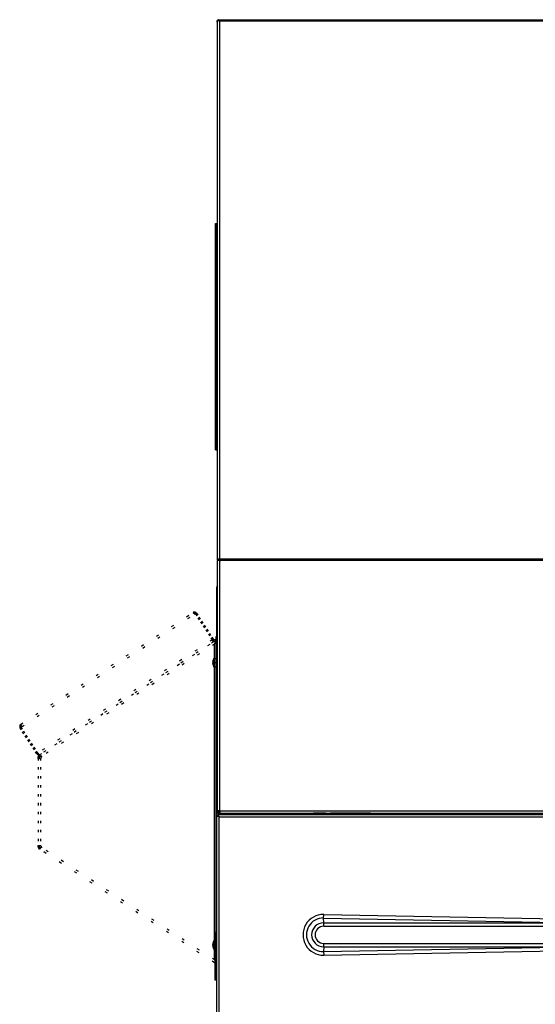
# Model space of a CAD drawing. Extents: x 19 to 408, y 46 to 271.
# Drawn here: x 19 to 40, y 213 to 254 of the extents above; entities that cross this region are included whole.
import ezdxf

# ---------------------------------------------------------------- set-up
doc = ezdxf.new("R2010")
doc.units = 0
doc.linetypes.add('DASHDOT', pattern=[18.5, 12, -3, 0.5, -3])
doc.linetypes.add('DOT', pattern=[3.5, 0.5, -3])
doc.layers.get('0').update_dxf_attribs({"linetype": 'CONTINUOUS'})

msp = doc.modelspace()

# ---------------------------------------------------------------- linework, layer by layer
at = {"color": 7, "ltscale": 0.000809097}
msp.add_line((26.851, 254.226), (26.851, 254.193), dxfattribs=at)
at = {"color": 7, "ltscale": 0.000334787}
msp.add_line((26.851, 254.226), (26.865, 254.226), dxfattribs=at)
at = {"color": 7, "ltscale": 0.000419235}
msp.add_line((26.851, 254.193), (26.851, 254.176), dxfattribs=at)
at = {"color": 7, "ltscale": 0.00125}
for p, q in [((26.926, 254.26), (26.876, 254.26)), ((26.926, 254.25), (26.876, 254.25)), ((26.926, 254.229), (26.876, 254.229)), ((26.798, 245.726), (26.848, 245.726)), ((26.798, 236.226), (26.848, 236.226)), ((26.926, 231.608), (26.876, 231.608)), ((26.851, 228.376), (26.801, 228.376)), ((26.851, 221.026), (26.851, 221.076)), ((26.926, 221.078), (26.926, 221.028)), ((26.851, 220.876), (26.851, 220.826)), ((26.851, 220.826), (26.851, 220.876)), ((26.926, 221.028), (26.926, 220.978)), ((26.951, 220.926), (26.951, 220.976)), ((26.951, 220.926), (26.951, 220.976)), ((30.551, 220.976), (30.551, 220.926)), ((30.901, 220.976), (30.901, 220.926)), ((33.301, 220.926), (33.301, 220.976))]:
    msp.add_line(p, q, dxfattribs=at)
at = {"color": 7, "ltscale": 0.00025444}
msp.add_line((26.876, 254.25), (26.876, 254.26), dxfattribs=at)
at = {"color": 7, "ltscale": 0.000524139}
msp.add_line((26.876, 254.229), (26.876, 254.25), dxfattribs=at)
at = {"color": 7, "ltscale": 0.000680542}
msp.add_line((26.876, 254.229), (26.876, 254.202), dxfattribs=at)
at = {"color": 7}
for p, q in [((26.876, 231.608), (26.876, 254.202)), ((26.926, 254.279), (66.826, 254.279)), ((26.976, 254.234), (66.776, 254.234)), ((26.976, 231.644), (26.976, 254.234)), ((66.776, 231.644), (26.976, 231.644)), ((66.776, 231.59), (26.976, 231.59)), ((26.976, 221.078), (66.776, 221.078)), ((26.851, 183.526), (26.851, 220.876)), ((26.901, 220.926), (66.801, 220.926)), ((26.951, 220.826), (66.751, 220.826)), ((26.951, 183.576), (26.951, 220.826)), ((26.989, 220.978), (66.764, 220.978))]:
    msp.add_line(p, q, dxfattribs=at)
at = {"color": 7, "ltscale": 0.000415802}
msp.add_line((26.926, 254.262), (26.926, 254.279), dxfattribs=at)
at = {"color": 7, "ltscale": 0.000509644}
msp.add_line((26.926, 254.242), (26.926, 254.262), dxfattribs=at)
at = {"color": 7, "ltscale": 0.2375}
for p, q in [((26.798, 236.226), (26.798, 245.726)), ((26.848, 236.226), (26.848, 245.726))]:
    msp.add_line(p, q, dxfattribs=at)
at = {"color": 7, "ltscale": 0.000459671}
for p, q in [((26.876, 231.608), (26.876, 231.59)), ((26.926, 231.608), (26.926, 231.59))]:
    msp.add_line(p, q, dxfattribs=at)
at = {"color": 7, "ltscale": 0.262806}
msp.add_line((26.876, 221.078), (26.876, 231.59), dxfattribs=at)
at = {"color": 7, "ltscale": 0.0025}
for p, q in [((26.976, 231.59), (26.876, 231.59)), ((26.926, 221.078), (26.826, 221.078)), ((26.976, 221.078), (26.876, 221.078))]:
    msp.add_line(p, q, dxfattribs=at)
at = {"color": 7, "ltscale": 0.000684753}
msp.add_line((26.973, 231.617), (26.969, 231.644), dxfattribs=at)
at = {"color": 7, "ltscale": 0.001361}
msp.add_line((26.976, 231.59), (26.976, 231.644), dxfattribs=at)
at = {"color": 7, "ltscale": 0.000880051}
for p, q in [((26.976, 231.59), (26.976, 231.555)), ((26.976, 231.555), (26.976, 231.59))]:
    msp.add_line(p, q, dxfattribs=at)
at = {"color": 7, "ltscale": 0.261926}
msp.add_line((26.976, 221.078), (26.976, 231.555), dxfattribs=at)
at = {"color": 7, "ltscale": 0.000370407}
msp.add_line((26.851, 230.464), (26.851, 230.479), dxfattribs=at)
msp.add_line((26.851, 230.464), (26.851, 230.479), dxfattribs=at)
at = {"color": 7, "ltscale": 0.000625038}
msp.add_line((26.851, 230.479), (26.876, 230.479), dxfattribs=at)
at = {"color": 7, "ltscale": 0.000310135}
msp.add_line((26.851, 230.452), (26.851, 230.464), dxfattribs=at)
at = {"color": 7, "ltscale": 0.2344}
msp.add_line((26.851, 221.076), (26.851, 230.452), dxfattribs=at)
at = {"color": 7, "linetype": 'DOT', "ltscale": 0.215625}
for p, q in [((18.618, 224.706), (25.852, 229.403)), ((18.673, 224.622), (25.906, 229.319))]:
    msp.add_line(p, q, dxfattribs=at)
at = {"color": 7, "linetype": 'DOT', "ltscale": 0.00125}
for p, q in [((25.901, 229.419), (25.859, 229.392)), ((25.879, 229.361), (25.921, 229.388)), ((25.948, 229.347), (25.906, 229.319)), ((25.921, 229.388), (25.948, 229.347)), ((26.656, 228.256), (26.698, 228.283)), ((18.584, 224.667), (18.626, 224.694)), ((18.604, 224.636), (18.646, 224.664)), ((18.631, 224.595), (18.604, 224.636)), ((18.673, 224.622), (18.631, 224.595)), ((19.339, 223.504), (19.297, 223.477)), ((19.351, 223.339), (19.401, 223.339)), ((19.351, 223.286), (19.401, 223.286)), ((19.424, 223.381), (19.397, 223.423)), ((19.401, 219.615), (19.351, 219.615)), ((19.351, 219.563), (19.401, 219.563))]:
    msp.add_line(p, q, dxfattribs=at)
at = {"color": 7, "linetype": 'DOT', "ltscale": 0.000915137}
msp.add_line((25.879, 229.361), (25.859, 229.392), dxfattribs=at)
at = {"color": 7, "linetype": 'DOT', "ltscale": 0.0325}
for p, q in [((25.948, 229.347), (26.656, 228.256)), ((25.99, 229.374), (26.698, 228.283)), ((19.297, 223.477), (18.589, 224.567)), ((19.339, 223.504), (18.631, 224.595))]:
    msp.add_line(p, q, dxfattribs=at)
at = {"color": 7, "linetype": 'DOT', "ltscale": 0.218125}
for p, q in [((26.656, 228.256), (19.339, 223.504)), ((26.711, 228.172), (19.394, 223.42))]:
    msp.add_line(p, q, dxfattribs=at)
at = {"color": 7, "linetype": 'DOT', "ltscale": 0.218746}
for p, q in [((19.409, 223.431), (26.748, 228.196)), ((26.748, 214.705), (19.409, 219.471))]:
    msp.add_line(p, q, dxfattribs=at)
at = {"color": 7, "linetype": 'DOT', "ltscale": 0.0025}
for p, q in [((26.711, 228.172), (26.656, 228.256)), ((19.339, 223.504), (19.394, 223.42))]:
    msp.add_line(p, q, dxfattribs=at)
at = {"color": 7, "linetype": 'DOT', "ltscale": 0.000300591}
msp.add_line((26.708, 228.177), (26.717, 228.185), dxfattribs=at)
at = {"color": 7, "linetype": 'DOT', "ltscale": 0.000332978}
for p, q in [((26.755, 228.185), (26.748, 228.196)), ((26.748, 214.705), (26.755, 214.716))]:
    msp.add_line(p, q, dxfattribs=at)
at = {"color": 7, "linetype": 'DOT', "ltscale": 0.000247574}
msp.add_line((26.751, 228.201), (26.751, 228.191), dxfattribs=at)
at = {"color": 7, "linetype": 'DOT', "ltscale": 0.000566435}
msp.add_line((26.751, 228.201), (26.774, 228.201), dxfattribs=at)
at = {"color": 7, "linetype": 'DOT', "ltscale": 0.001728}
msp.add_line((26.751, 228.079), (26.784, 228.14), dxfattribs=at)
at = {"color": 7, "ltscale": 0.001082}
msp.add_line((26.774, 228.201), (26.817, 228.201), dxfattribs=at)
at = {"color": 7, "ltscale": 0.001727}
msp.add_line((26.784, 228.14), (26.817, 228.201), dxfattribs=at)
at = {"color": 7, "ltscale": 0.310001}
msp.add_line((26.801, 228.376), (26.801, 215.976), dxfattribs=at)
at = {"color": 7, "ltscale": 0.000226402}
msp.add_line((26.826, 228.201), (26.817, 228.201), dxfattribs=at)
at = {"color": 7, "ltscale": 0.000122361}
msp.add_line((26.823, 228.22), (26.826, 228.217), dxfattribs=at)
at = {"color": 7, "linetype": 'DOT', "ltscale": 0.216177}
for p, q in [((26.751, 228.079), (19.499, 223.37)), ((26.751, 214.822), (19.499, 219.532))]:
    msp.add_line(p, q, dxfattribs=at)
at = {"color": 7, "ltscale": 0.331427}
msp.add_line((26.751, 214.822), (26.751, 228.079), dxfattribs=at)
at = {"color": 7, "ltscale": 0.000316}
for p, q in [((26.672, 227.319), (26.685, 227.319)), ((26.672, 227.319), (26.685, 227.319)), ((26.672, 227.319), (26.685, 227.319)), ((26.685, 227.319), (26.672, 227.319)), ((26.685, 227.282), (26.672, 227.282)), ((26.672, 215.469), (26.685, 215.469)), ((26.672, 215.469), (26.685, 215.469)), ((26.672, 215.469), (26.685, 215.469)), ((26.685, 215.469), (26.672, 215.469)), ((26.685, 215.432), (26.672, 215.432))]:
    msp.add_line(p, q, dxfattribs=at)
at = {"color": 7, "ltscale": 1.48923e-05}
for p, q in [((26.685, 227.389), (26.684, 227.389)), ((26.685, 227.213), (26.684, 227.212)), ((26.685, 215.539), (26.684, 215.539)), ((26.684, 215.539), (26.685, 215.539))]:
    msp.add_line(p, q, dxfattribs=at)
at = {"color": 7, "ltscale": 1.51105e-05}
for p, q in [((26.684, 227.389), (26.685, 227.389)), ((26.685, 215.363), (26.684, 215.362))]:
    msp.add_line(p, q, dxfattribs=at)
at = {"color": 7, "linetype": 'DASHDOT', "ltscale": 0.002263}
msp.add_line((26.718, 227.301), (26.809, 227.301), dxfattribs=at)
at = {"color": 7, "ltscale": 0.000527573}
for p, q in [((26.726, 227.452), (26.726, 227.473)), ((26.726, 215.602), (26.726, 215.623))]:
    msp.add_line(p, q, dxfattribs=at)
at = {"color": 7, "ltscale": 0.001886}
for p, q in [((26.726, 227.473), (26.801, 227.473)), ((26.726, 227.128), (26.801, 227.128))]:
    msp.add_line(p, q, dxfattribs=at)
at = {"color": 7, "ltscale": 0.008097}
for p, q in [((26.726, 227.128), (26.726, 227.452)), ((26.726, 215.278), (26.726, 215.602))]:
    msp.add_line(p, q, dxfattribs=at)
at = {"color": 7, "linetype": 'DOT', "ltscale": 0.000915163}
msp.add_line((18.626, 224.694), (18.646, 224.664), dxfattribs=at)
at = {"color": 7, "linetype": 'DOT', "ltscale": 0.001311}
for p, q in [((19.351, 223.286), (19.351, 223.339)), ((19.401, 223.286), (19.401, 223.339)), ((19.351, 219.563), (19.351, 219.615)), ((19.401, 219.563), (19.401, 219.615))]:
    msp.add_line(p, q, dxfattribs=at)
at = {"color": 7, "linetype": 'DOT', "ltscale": 0.091771}
for p, q in [((19.351, 223.286), (19.351, 219.615)), ((19.451, 223.286), (19.451, 219.615))]:
    msp.add_line(p, q, dxfattribs=at)
at = {"color": 7, "linetype": 'DOT', "ltscale": 0.000705953}
msp.add_line((19.397, 223.422), (19.412, 223.398), dxfattribs=at)
at = {"color": 7, "linetype": 'DOT', "ltscale": 0.000105148}
msp.add_line((19.409, 223.431), (19.406, 223.428), dxfattribs=at)
at = {"color": 7, "linetype": 'DOT', "ltscale": 0.000967979}
msp.add_line((19.412, 223.398), (19.451, 223.398), dxfattribs=at)
at = {"color": 7, "linetype": 'DOT', "ltscale": 0.000275975}
msp.add_line((19.433, 223.387), (19.424, 223.381), dxfattribs=at)
at = {"color": 7, "linetype": 'DOT', "ltscale": 0.000122419}
for p, q in [((19.433, 223.394), (19.431, 223.398)), ((19.431, 219.503), (19.433, 219.507))]:
    msp.add_line(p, q, dxfattribs=at)
at = {"color": 7, "linetype": 'DOT', "ltscale": 0.000102615}
for p, q in [((19.433, 223.394), (19.433, 223.398)), ((19.433, 219.503), (19.433, 219.507))]:
    msp.add_line(p, q, dxfattribs=at)
at = {"color": 7, "linetype": 'DOT', "ltscale": 0.000189209}
msp.add_line((19.433, 223.387), (19.433, 223.394), dxfattribs=at)
at = {"color": 7, "linetype": 'DOT', "ltscale": 0.00149}
msp.add_line((19.451, 223.398), (19.451, 223.339), dxfattribs=at)
at = {"color": 7, "linetype": 'DOT', "ltscale": 0.001429}
msp.add_line((19.499, 223.37), (19.451, 223.339), dxfattribs=at)
at = {"color": 7, "ltscale": 0.000626516}
msp.add_line((26.851, 221.076), (26.876, 221.076), dxfattribs=at)
at = {"color": 7, "ltscale": 0.002422}
for p, q in [((26.926, 221.078), (26.926, 220.981)), ((26.976, 221.078), (26.976, 220.981))]:
    msp.add_line(p, q, dxfattribs=at)
at = {"color": 7, "ltscale": 2.89923e-05}
msp.add_line((26.926, 221.076), (26.926, 221.078), dxfattribs=at)
at = {"color": 7, "ltscale": 0.000986099}
msp.add_line((26.851, 221.026), (26.891, 221.026), dxfattribs=at)
at = {"color": 7, "ltscale": 0.00375}
msp.add_line((26.851, 220.876), (26.851, 221.026), dxfattribs=at)
at = {"color": 7, "ltscale": 0.003392}
msp.add_line((26.851, 220.876), (26.851, 221.011), dxfattribs=at)
msp.add_line((26.851, 220.876), (26.851, 221.011), dxfattribs=at)
at = {"color": 7, "ltscale": 0.000787544}
msp.add_line((26.883, 220.876), (26.851, 220.876), dxfattribs=at)
msp.add_line((26.883, 220.876), (26.851, 220.876), dxfattribs=at)
at = {"color": 7, "ltscale": 1.79293e-05}
msp.add_line((26.851, 220.826), (26.851, 220.826), dxfattribs=at)
at = {"color": 7, "ltscale": 0.000462437}
msp.add_line((26.883, 220.876), (26.901, 220.876), dxfattribs=at)
msp.add_line((26.883, 220.876), (26.901, 220.876), dxfattribs=at)
at = {"color": 7, "ltscale": 0.000787735}
msp.add_line((26.901, 220.894), (26.901, 220.926), dxfattribs=at)
msp.add_line((26.901, 220.894), (26.901, 220.926), dxfattribs=at)
at = {"color": 7, "ltscale": 0.000856018}
msp.add_line((26.901, 220.894), (26.901, 220.86), dxfattribs=at)
msp.add_line((26.901, 220.894), (26.901, 220.86), dxfattribs=at)
at = {"color": 7, "ltscale": 1.297e-05}
msp.add_line((26.926, 221.028), (26.926, 221.028), dxfattribs=at)
at = {"color": 7, "ltscale": 0.000312471}
msp.add_line((26.926, 220.978), (26.939, 220.978), dxfattribs=at)
at = {"color": 7, "ltscale": 1.8549e-05}
msp.add_line((26.95, 220.926), (26.951, 220.926), dxfattribs=at)
msp.add_line((26.95, 220.926), (26.951, 220.926), dxfattribs=at)
at = {"color": 7, "ltscale": 0.09}
msp.add_line((26.951, 220.976), (30.551, 220.976), dxfattribs=at)
at = {"color": 7, "ltscale": 1.30653e-05}
msp.add_line((26.976, 221.028), (26.976, 221.028), dxfattribs=at)
at = {"color": 7, "ltscale": 0.000312519}
msp.add_line((26.989, 220.978), (26.976, 220.978), dxfattribs=at)
at = {"color": 7, "ltscale": 0.005919}
msp.add_line((27.938, 220.956), (27.701, 220.956), dxfattribs=at)
at = {"color": 7, "ltscale": 0.000749969}
for p, q in [((27.701, 220.926), (27.701, 220.956)), ((28.001, 220.926), (28.001, 220.956))]:
    msp.add_line(p, q, dxfattribs=at)
at = {"color": 7, "linetype": 'DASHDOT', "ltscale": 0.0015}
msp.add_line((27.851, 220.981), (27.851, 220.921), dxfattribs=at)
at = {"color": 7, "ltscale": 0.001581}
msp.add_line((28.001, 220.956), (27.938, 220.956), dxfattribs=at)
at = {"color": 7, "ltscale": 4.42505e-05}
for p, q in [((30.551, 220.976), (30.551, 220.978)), ((30.901, 220.976), (30.901, 220.978)), ((33.301, 220.976), (33.301, 220.978))]:
    msp.add_line(p, q, dxfattribs=at)
at = {"color": 7, "ltscale": 0.013125}
msp.add_line((31.426, 220.976), (30.901, 220.976), dxfattribs=at)
at = {"color": 7, "linetype": 'DASHDOT', "ltscale": 0.006}
msp.add_line((31.406, 220.951), (31.646, 220.951), dxfattribs=at)
at = {"color": 7, "ltscale": 0.000669479}
for p, q in [((31.426, 220.978), (31.426, 220.951)), ((31.626, 220.978), (31.626, 220.951))]:
    msp.add_line(p, q, dxfattribs=at)
at = {"color": 7, "ltscale": 0.000624847}
for p, q in [((31.426, 220.951), (31.426, 220.926)), ((31.626, 220.951), (31.626, 220.926))]:
    msp.add_line(p, q, dxfattribs=at)
at = {"color": 7, "ltscale": 0.005}
for p, q in [((31.426, 220.951), (31.626, 220.951)), ((31.426, 220.926), (31.626, 220.926)), ((26.776, 215.776), (26.776, 215.976)), ((26.776, 215.976), (26.776, 215.776)), ((26.776, 213.976), (26.776, 214.176)), ((26.776, 214.176), (26.776, 213.976))]:
    msp.add_line(p, q, dxfattribs=at)
at = {"color": 7, "ltscale": 0.041875}
msp.add_line((33.301, 220.976), (31.626, 220.976), dxfattribs=at)
at = {"color": 7, "linetype": 'DOT', "ltscale": 0.001491}
msp.add_line((19.431, 219.503), (19.371, 219.503), dxfattribs=at)
at = {"color": 7, "linetype": 'DOT', "ltscale": 0.000378979}
msp.add_line((19.397, 219.479), (19.409, 219.471), dxfattribs=at)
at = {"color": 7, "linetype": 'DOT', "ltscale": 0.000334829}
msp.add_line((19.417, 219.482), (19.409, 219.471), dxfattribs=at)
at = {"color": 7, "linetype": 'DOT', "ltscale": 0.000527216}
msp.add_line((19.412, 219.503), (19.424, 219.521), dxfattribs=at)
at = {"color": 7, "linetype": 'DOT', "ltscale": 0.000634031}
msp.add_line((19.431, 219.503), (19.417, 219.482), dxfattribs=at)
at = {"color": 7, "linetype": 'DOT', "ltscale": 0.000286449}
msp.add_line((19.424, 219.521), (19.434, 219.515), dxfattribs=at)
at = {"color": 7, "linetype": 'DOT', "ltscale": 0.000516081}
msp.add_line((19.431, 219.503), (19.451, 219.503), dxfattribs=at)
at = {"color": 7, "linetype": 'DOT', "ltscale": 0.000102965}
msp.add_line((19.437, 219.513), (19.433, 219.515), dxfattribs=at)
at = {"color": 7, "linetype": 'DOT', "ltscale": 9.253e-05}
msp.add_line((19.434, 219.515), (19.437, 219.513), dxfattribs=at)
at = {"color": 7, "linetype": 'DOT', "ltscale": 3.36473e-05}
msp.add_line((19.437, 219.513), (19.437, 219.514), dxfattribs=at)
at = {"color": 7, "linetype": 'DOT', "ltscale": 0.000379667}
msp.add_line((19.464, 219.555), (19.451, 219.563), dxfattribs=at)
at = {"color": 7, "linetype": 'DOT', "ltscale": 0.000696564}
msp.add_line((19.451, 219.535), (19.451, 219.563), dxfattribs=at)
at = {"color": 7, "linetype": 'DOT', "ltscale": 0.00058356}
msp.add_line((19.464, 219.555), (19.451, 219.535), dxfattribs=at)
at = {"color": 7, "linetype": 'DOT', "ltscale": 0.000794601}
msp.add_line((19.451, 219.503), (19.451, 219.535), dxfattribs=at)
at = {"color": 7, "linetype": 'DOT', "ltscale": 0.00105}
msp.add_line((19.499, 219.532), (19.464, 219.555), dxfattribs=at)
at = {"color": 7, "ltscale": 0.003677}
msp.add_line((31.332, 216.581), (31.334, 216.728), dxfattribs=at)
at = {"color": 7, "ltscale": 0.271327}
for p, q in [((31.332, 216.581), (42.183, 216.38)), ((31.334, 216.728), (42.186, 216.527)), ((31.332, 215.17), (42.183, 215.371)), ((31.334, 215.023), (42.186, 215.224))]:
    msp.add_line(p, q, dxfattribs=at)
at = {"color": 7, "ltscale": 0.005023}
for p, q in [((31.333, 216.38), (31.332, 216.581)), ((31.333, 215.371), (31.332, 215.17))]:
    msp.add_line(p, q, dxfattribs=at)
at = {"color": 7, "ltscale": 0.271251}
for p, q in [((31.333, 216.38), (42.183, 216.38)), ((31.333, 215.371), (42.183, 215.371))]:
    msp.add_line(p, q, dxfattribs=at)
at = {"color": 7, "ltscale": 0.456173}
for p, q in [((31.333, 216.233), (49.58, 216.233)), ((31.333, 215.518), (49.58, 215.518))]:
    msp.add_line(p, q, dxfattribs=at)
at = {"color": 7, "ltscale": 0.001875}
for p, q in [((26.851, 215.976), (26.776, 215.976)), ((26.851, 215.976), (26.776, 215.976)), ((26.851, 215.776), (26.776, 215.776)), ((26.851, 215.776), (26.776, 215.776)), ((26.851, 214.176), (26.776, 214.176)), ((26.851, 214.176), (26.776, 214.176)), ((26.851, 213.976), (26.776, 213.976)), ((26.851, 213.976), (26.776, 213.976))]:
    msp.add_line(p, q, dxfattribs=at)
at = {"color": 7, "ltscale": 0.04}
for p, q in [((26.776, 215.776), (26.776, 214.176)), ((26.776, 214.176), (26.776, 215.776))]:
    msp.add_line(p, q, dxfattribs=at)
at = {"color": 7, "linetype": 'DASHDOT', "ltscale": 0.001513}
msp.add_line((26.721, 215.451), (26.781, 215.451), dxfattribs=at)
at = {"color": 7, "ltscale": 0.001261}
for p, q in [((26.726, 215.623), (26.776, 215.623)), ((26.726, 215.278), (26.776, 215.278))]:
    msp.add_line(p, q, dxfattribs=at)
at = {"color": 7, "ltscale": 0.003676}
msp.add_line((31.332, 215.17), (31.334, 215.023), dxfattribs=at)
at = {"color": 7, "linetype": 'DOT', "ltscale": 0.001307}
msp.add_line((26.751, 214.822), (26.776, 214.776), dxfattribs=at)
at = {"color": 7, "linetype": 'DOT', "ltscale": 5.35488e-05}
msp.add_line((26.774, 214.701), (26.776, 214.701), dxfattribs=at)
at = {"color": 7}
for points in [[(26.908, 254.242), (26.929, 254.242), (26.952, 254.239), (26.976, 254.234)], [(26.969, 231.644), (26.945, 231.645), (26.923, 231.642), (26.912, 231.639), (26.902, 231.636), (26.889, 231.629), (26.884, 231.624), (26.88, 231.62), (26.877, 231.614), (26.876, 231.608)], [(26.973, 231.617), (26.958, 231.619), (26.945, 231.618), (26.935, 231.616), (26.93, 231.614), (26.927, 231.611), (26.926, 231.608)], [(26.826, 230.531), (26.826, 230.531), (26.826, 230.53)], [(26.883, 220.876), (26.906, 220.857), (26.942, 220.832), (26.951, 220.826)], [(26.883, 220.876), (26.903, 220.859), (26.919, 220.848), (26.951, 220.826)], [(26.901, 220.894), (26.92, 220.871), (26.945, 220.835), (26.951, 220.826)], [(26.901, 220.894), (26.918, 220.874), (26.929, 220.858), (26.951, 220.826)]]:
    msp.add_lwpolyline(points, dxfattribs=at)
at = {"color": 7, "linetype": 'DOT'}
for points in [[(19.38, 223.272), (19.37, 223.272), (19.362, 223.274), (19.357, 223.276), (19.354, 223.278), (19.352, 223.281), (19.351, 223.286)], [(19.451, 223.286), (19.426, 223.278), (19.398, 223.273), (19.38, 223.272)], [(19.406, 223.274), (19.404, 223.276), (19.402, 223.279), (19.402, 223.282), (19.401, 223.286)], [(19.351, 219.615), (19.352, 219.619), (19.353, 219.622), (19.356, 219.625), (19.359, 219.627), (19.37, 219.629), (19.38, 219.63)], [(19.38, 219.63), (19.404, 219.628), (19.418, 219.625), (19.433, 219.622), (19.451, 219.615)], [(19.401, 219.615), (19.402, 219.619), (19.402, 219.623), (19.404, 219.626), (19.406, 219.628)]]:
    msp.add_lwpolyline(points, dxfattribs=at)
at = {"color": 7}
for centre, radius, start, end in [((26.951, 254.176), 0.1, 138.593, 180), ((26.951, 254.176), 0.1, 104.4796, 122.4032), ((26.788, 253.966), 0.327, 54.8346, 64.9626), ((26.752, 228.15), 0.1, 45, 112.5857), ((26.972, 227.301), 0.301, 173.5126, 176.4519), ((26.972, 227.301), 0.301, 183.5481, 186.4874), ((26.971, 227.301), 0.299, 183.5417, 197.0841), ((26.971, 227.301), 0.299, 162.9157, 173.5067), ((26.971, 227.301), 0.299, 186.4937, 197.0836), ((26.971, 227.301), 0.3, 144.9004, 162.882), ((27.032, 227.301), 0.348, 176.9505, 183.0495), ((27.032, 227.301), 0.348, 180.1957, 183.0502), ((26.971, 227.301), 0.3, 197.118, 215.0996), ((26.926, 221.078), 0.1, 180, 270), ((26.951, 221.076), 0.1, 180, 270), ((26.926, 221.078), 0.05, 180, 270), ((26.976, 221.078), 0.1, 180, 270), ((26.976, 221.078), 0.05, 180, 270), ((26.951, 220.826), 0.1, 120.0002, 149.9998), ((26.951, 220.826), 0.1, 120.0004, 149.9998), ((26.939, 221.006), 0.028, 242.6298, 269.2387), ((26.951, 221.076), 0.1, 259.2061, 270), ((26.989, 221.006), 0.028, 242.6301, 269.2388), ((27.721, 220.956), 0.02, 90, 180), ((27.981, 220.956), 0.02, 0, 90), ((31.318, 215.876), 0.853, 88.9249, 271.0751), ((31.316, 215.876), 0.706, 88.7029, 271.2971), ((26.972, 215.451), 0.301, 173.5126, 176.4519), ((26.972, 215.451), 0.301, 183.5481, 186.4874), ((26.971, 215.451), 0.299, 183.5417, 197.0841), ((26.971, 215.451), 0.299, 162.9157, 173.5067), ((26.971, 215.451), 0.299, 186.4937, 197.0836), ((26.971, 215.451), 0.3, 144.9004, 162.882), ((27.032, 215.451), 0.348, 176.9505, 183.0495), ((27.032, 215.451), 0.348, 180.1957, 183.0502), ((26.971, 215.451), 0.3, 197.118, 215.0996)]:
    msp.add_arc(centre, radius, start, end, dxfattribs=at)
at = {"color": 7, "linetype": 'DOT'}
for centre, radius, start, end in [((25.906, 229.319), 0.1, 33, 123), ((26.615, 228.229), 0.1, 332.9718, 33), ((26.752, 228.15), 0.05, 90.9894, 135), ((26.659, 228.32), 0.165, 305.3858, 313.9305), ((18.673, 224.622), 0.1, 123, 213), ((19.381, 223.532), 0.1, 213, 273.0282), ((19.451, 223.339), 0.1, 123, 180), ((19.455, 223.353), 0.0901, 123.0011, 129.9816), ((19.451, 223.339), 0.05, 123, 180), ((19.373, 223.483), 0.212, 279.0762, 291.6446), ((19.421, 223.439), 0.0535, 282.7001, 303.7461), ((19.399, 223.372), 0.1, 301.3609, 358.9529), ((19.451, 219.563), 0.1, 180, 216.597), ((19.451, 219.563), 0.1, 216.5969, 237), ((19.451, 219.563), 0.05, 180, 237), ((19.421, 219.463), 0.0535, 56.2539, 77.2999), ((19.517, 219.507), 0.0833, 174.7432, 179.7971), ((19.421, 219.461), 0.0553, 56.5105, 72.3749), ((19.399, 219.53), 0.1, 1.0471, 58.6391), ((26.659, 214.582), 0.165, 46.0695, 54.6142)]:
    msp.add_arc(centre, radius, start, end, dxfattribs=at)
at = {"color": 7}
for centre, major_axis, ratio, start_param, end_param in [((26.951, 254.193), (0.1, 0), 0.544639, 2.418841, 3.141593), ((26.976, 254.202), (0.1, 0), 0.544639, 2.325367, 3.141593), ((26.976, 231.59), (0.1, 0), 0.544639, 1.570796, 1.641593), ((26.976, 231.59), (-0.05, 0), 0.544639, 4.712389, 4.783185), ((26.951, 230.452), (0.1, 0), 0.544639, 2.418842, 3.141593), ((31.333, 215.876), (0, -0.505), 0.999946, 3.141593, 6.283185), ((31.333, 215.876), (0, -0.358), 0.999946, 3.141593, 6.283185), ((31.33, 216.233), (0, -0.3), 0.010411, 1.570796, 2.08305), ((31.33, 215.518), (0, 0.3), 0.010411, 4.200135, 4.712389)]:
    msp.add_ellipse(centre, major_axis=major_axis, ratio=ratio, start_param=start_param, end_param=end_param, dxfattribs=at)

doc.saveas('drawing.dxf')
